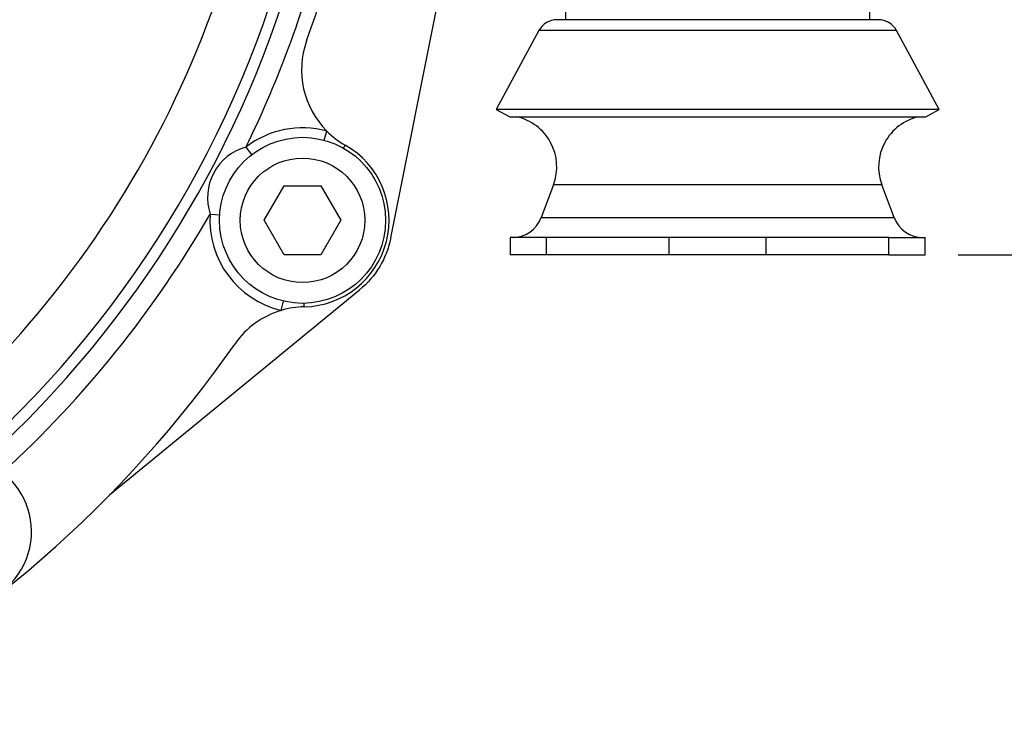
# Model space of a CAD drawing. Units: millimetres. Extents: x 0 to 408, y 0 to 202.
# Drawn here: x 228 to 246, y 117 to 131 of the extents above; entities that cross this region are included whole.
import ezdxf
from ezdxf.enums import TextEntityAlignment as Align
from ezdxf.lldxf.tags import DXFTag

# ---------------------------------------------------------------- set-up
doc = ezdxf.new("R2010")
doc.units = ezdxf.units.MM
for name, color, linetype in [('13810056', 7, 'Continuous'), ('30L00-00571_000_', 7, 'Continuous'), ('51031014_Ø14_DIN', 7, 'Continuous'), ('53203357_DIN-912', 7, 'Continuous'), ('61638002', 7, 'Continuous'), ('DIAMETROM12_DIN6', 7, 'Continuous'), ('Predeterminado', 7, 'Continuous')]:
    doc.layers.add(name, color=color, linetype=linetype)
doc.styles.add('SEACAD_Arial', font='arial.ttf')
tags = doc.linetypes.add('HIDDEN2', pattern=[4.7625, 3.175, -1.5875]).pattern_tags.tags
tags[6:7] = [DXFTag(74, 4), DXFTag(75, 0), DXFTag(340, '0'), DXFTag(46, 0.0), DXFTag(50, 0.0), DXFTag(44, 0.0), DXFTag(45, 0.0)]
tags[4:5] = [DXFTag(74, 4), DXFTag(75, 0), DXFTag(340, '0'), DXFTag(46, 0.0), DXFTag(50, 0.0), DXFTag(44, 0.0), DXFTag(45, 0.0)]
doc.dimstyles.new('SOLE', dxfattribs={"dimtxt": 2.6, "dimasz": 2.08, "dimexe": 1.3, "dimexo": 1.3, "dimgap": 0.65, "dimtad": 1, "dimlfac": 7.692308, "dimdsep": 46, "dimtxsty": 'SEACAD_Arial', "dimblk1": '_SE_FILLED', "dimblk2": '_SE_FILLED', "dimsah": 1, "dimcen": 1.3, "dimadec": 0, "dimazin": 0, "dimtfac": 0.7, "dimtdec": 3, "dimtmove": 0, "dimatfit": 3, "dimfxl": 1, "dimarcsym": 0})

# ---------------------------------------------------------------- blocks, each defined once
blk = doc.blocks.new('SE1')
at = {"layer": '13810056', "color": 7, "linetype": 'Continuous'}
for p, q in [((233.437, 128.305), (233.484, 128.477)), ((233.8, 128.155), (233.832, 128.212)), ((232.075, 128.034), (231.966, 128.176)), ((231.293, 126.915), (231.472, 126.903)), ((232.628, 125.107), (232.669, 125.281)), ((233.06, 125.175), (233.059, 125.24))]:
    blk.add_line(p, q, dxfattribs=at)
at = {"layer": '13810056', "color": 7, "linetype": 'HIDDEN2'}
for centre, radius, start, end in [((213.528, 137.199), 20.8, 340.2575, 351.8194), ((234.635, 129.624), 1.625, 160.2575, 224.9042), ((234.635, 129.624), 1.625, 224.9042, 240.3685), ((233.028, 126.799), 1.625, 271.1309, 60.3685), ((233.092, 123.55), 1.625, 106.5953, 145.0976), ((233.092, 123.55), 1.625, 91.1309, 106.5953), ((213.528, 137.199), 22.23, 297.065, 325.0976)]:
    blk.add_arc(centre, radius, start, end, dxfattribs=at)
at = {"layer": '13810056', "color": 7, "linetype": 'Continuous'}
for centre, radius, start, end in [((213.528, 137.199), 18.938, 300.8422, 350.1091), ((213.528, 137.199), 19.926, 309.9597, 344.7059), ((213.528, 137.199), 20.137, 312.3727, 344.7194), ((213.528, 137.199), 20.527, 333.9215, 344.7567), ((233.028, 126.799), 1.739, 74.799, 127.6732), ((232.229, 127.226), 0.986, 105.4957, 198.3593), ((213.528, 137.199), 20.527, 312.4848, 329.9335), ((233.028, 126.799), 1.739, 176.1818, 256.7005), ((226.528, 120.949), 1.408, 205.1634, 52.1562)]:
    blk.add_arc(centre, radius, start, end, dxfattribs=at)
at = {"layer": '30L00-00571_000_', "color": 7, "linetype": 'HIDDEN2'}
for p, q in [((234.685, 126.468), (236.446, 135.272)), ((229.404, 121.639), (234.1, 125.493))]:
    blk.add_line(p, q, dxfattribs=at)
blk.add_open_spline([(234.685, 126.468), (234.648, 126.278), (234.577, 126.095), (234.378, 125.764), (234.25, 125.616), (234.1, 125.493)], degree=3, knots=[0, 0, 0, 0, 0.5, 0.5, 1, 1, 1, 1], dxfattribs=at)
at = {"layer": '51031014_Ø14_DIN', "color": 7, "linetype": 'HIDDEN2'}
for p, q in [((237.968, 130.959), (237.968, 130.569)), ((243.688, 130.569), (243.688, 130.959))]:
    blk.add_line(p, q, dxfattribs=at)
at = {"layer": '53203357_DIN-912', "color": 7, "linetype": 'HIDDEN2'}
for p, q in [((232.31, 126.799), (232.685, 127.449)), ((232.685, 127.449), (233.371, 127.449)), ((233.371, 127.449), (233.747, 126.799)), ((232.685, 126.149), (232.31, 126.799)), ((233.747, 126.799), (233.371, 126.149)), ((233.371, 126.149), (232.685, 126.149))]:
    blk.add_line(p, q, dxfattribs=at)
blk.add_circle((233.028, 126.799), 1.17, dxfattribs=at)
at = {"layer": '61638002', "color": 7, "linetype": 'HIDDEN2'}
for p, q in [((243.845, 130.569), (237.811, 130.569)), ((237.468, 130.364), (236.668, 128.879)), ((244.988, 128.879), (244.189, 130.364)), ((244.988, 128.879), (236.668, 128.879)), ((236.668, 128.879), (236.92, 128.744)), ((244.736, 128.744), (244.988, 128.879)), ((236.92, 128.744), (244.736, 128.744)), ((237.744, 127.469), (237.513, 126.854)), ((244.143, 126.854), (243.913, 127.469)), ((236.928, 126.475), (236.928, 126.149)), ((237.612, 126.474), (236.928, 126.474)), ((239.917, 126.474), (237.612, 126.474)), ((241.739, 126.474), (239.917, 126.474)), ((244.044, 126.474), (241.739, 126.474)), ((244.044, 126.474), (244.728, 126.474)), ((244.728, 126.149), (244.728, 126.475)), ((237.612, 126.149), (236.928, 126.149)), ((239.917, 126.149), (237.612, 126.149)), ((241.739, 126.149), (239.917, 126.149)), ((244.044, 126.149), (241.739, 126.149)), ((244.044, 126.149), (244.728, 126.149))]:
    blk.add_line(p, q, dxfattribs=at)
at = {"layer": '61638002', "color": 7, "linetype": 'Continuous'}
for p, q in [((244.189, 130.364), (237.468, 130.364)), ((243.913, 127.469), (237.744, 127.469)), ((237.513, 126.854), (244.143, 126.854)), ((237.612, 126.149), (237.612, 126.474)), ((239.917, 126.149), (239.917, 126.474)), ((241.739, 126.149), (241.739, 126.474)), ((244.044, 126.149), (244.044, 126.474))]:
    blk.add_line(p, q, dxfattribs=at)
at = {"layer": '61638002', "color": 7, "linetype": 'HIDDEN2'}
for centre, radius, start, end in [((237.811, 130.179), 0.39, 90, 151.6992), ((243.845, 130.179), 0.39, 28.3008, 90), ((236.844, 127.806), 0.961, 339.455, 77.4501), ((244.813, 127.806), 0.961, 102.5499, 200.545), ((236.965, 127.059), 0.585, 270, 339.455), ((244.691, 127.059), 0.585, 200.545, 270)]:
    blk.add_arc(centre, radius, start, end, dxfattribs=at)
at = {"layer": 'DIAMETROM12_DIN6', "color": 7, "linetype": 'HIDDEN2'}
blk.add_circle((233.028, 126.799), 1.56, dxfattribs=at)
blk = doc.blocks.new('DMBLK26')
at = {"layer": 'Predeterminado', "linetype": 'Continuous'}
for points in [[(251.008, 133.559), (250.662, 135.639), (250.315, 133.559)], [(251.008, 128.229), (250.315, 128.229), (250.662, 126.149)]]:
    blk.add_hatch(color=7, dxfattribs=at).paths.add_polyline_path(points)
at = {"layer": 'Predeterminado', "color": 7, "linetype": 'Continuous'}
for p, q in [((250.662, 126.149), (250.662, 153.856)), ((239.528, 135.639), (251.962, 135.639)), ((245.344, 126.149), (251.962, 126.149))]:
    blk.add_line(p, q, dxfattribs=at)
at = {"layer": 'Predeterminado', "color": 7, "linetype": 'Continuous', "style": 'SEACAD_Arial'}
for s, p in [('Max. 72', (247.412, 140.059)), ('  Min. 58', (251.312, 138.239))]:
    blk.add_text(s, height=2.6, rotation=90, dxfattribs=at).set_placement(p, align=Align.TOP_LEFT)
blk = doc.blocks.new('_SE_FILLED')
at = {"color": 0}
blk.add_line((0, 0), (-1, 0), dxfattribs=at)
blk.add_solid([(0, 0), (-1, -0.1665), (-1, 0.1665), (0, 0)], dxfattribs=at)

msp = doc.modelspace()

# ---------------------------------------------------------------- block references
at = {"layer": 'Predeterminado'}
msp.add_blockref('SE1', (0, 0), dxfattribs=at)

# ---------------------------------------------------------------- dimensions: what is measured, and where the dimension line sits
at = {"layer": 'Predeterminado', "color": 7, "linetype": 'Continuous'}
dim = msp.add_linear_dim(base=(250.6616, 135.6394), p1=(244.044, 126.1494), p2=(238.2282, 135.6394), angle=90, text='\\A1;{} Max. 72\\X  Min. 58', dimstyle='SOLE', dxfattribs=at)
dim.commit()
dim.dimension.update_dxf_attribs({"geometry": 'DMBLK26', "text_midpoint": (250.6616, 137.3292), "dimtype": 160})

doc.saveas('drawing.dxf')
